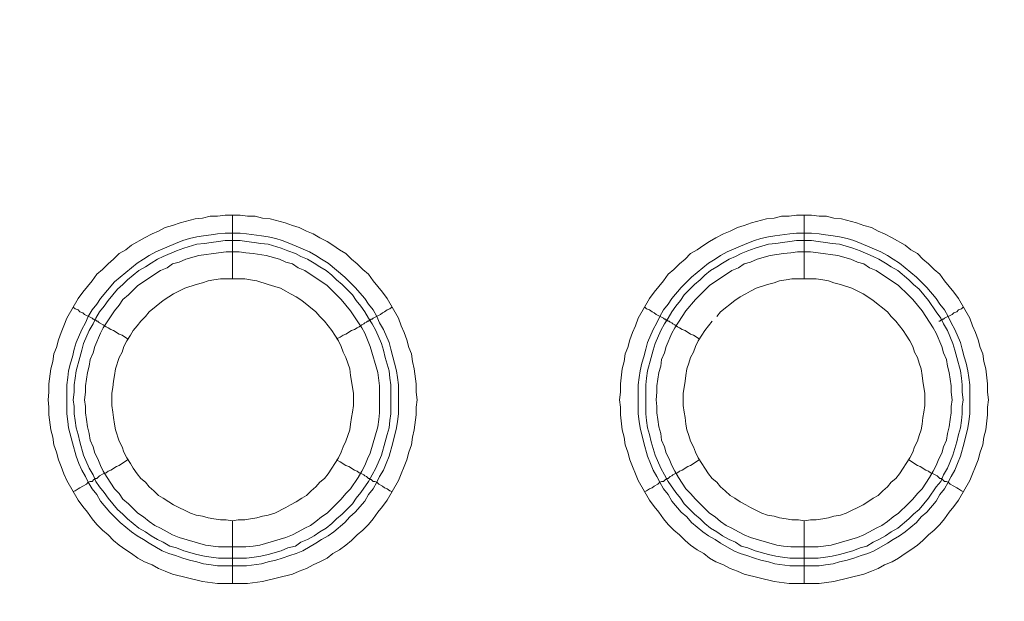
# Model space of a CAD drawing. Units: millimetres. Extents: x 902 to 5737, y 8259 to 13590.
# Drawn here: x 4733 to 4811, y 11977 to 12023 of the extents above; entities that cross this region are included whole.
import ezdxf

# ---------------------------------------------------------------- set-up
doc = ezdxf.new("R2010")
doc.units = ezdxf.units.MM
doc.header["$LTSCALE"] = 0.5
doc.layers.get('0').update_dxf_attribs({"lineweight": 0})

msp = doc.modelspace()

# ---------------------------------------------------------------- linework, layer by layer
at = {"color": 7}
for p, q in [((4749.822, 12002.144), (4749.822, 12007.156)), ((4794.782, 12002.144), (4794.782, 12007.156)), ((4749.822, 11983.128), (4749.822, 11978.19)), ((4794.782, 11983.128), (4794.782, 11978.19)), ((4748.717, 11980.18), (4750.928, 11980.18)), ((4793.677, 11980.18), (4795.888, 11980.18))]:
    msp.add_line(p, q, dxfattribs=at)
at = {"ltscale": 0.2}
for points in [[(5689.659, 12017.659, 1), (4259.659, 12017.659, 1)], [(5689.659, 12017.659, -1), (4259.659, 12017.659, -1)]]:
    msp.add_lwpolyline(points, format="xyb", dxfattribs=at)
at = {"ltscale": 0.2, "extrusion": (9.00927e-32, -2.22045e-16, -1)}
msp.add_lwpolyline([(-4974.659, 12680.659, -1), (-4974.659, 11354.659)], format="xyb", dxfattribs=at)
at = {"color": 7, "flags": 128}
for points in [[(4751.002, 11978.19), (4748.643, 11978.19), (4747.464, 11978.337), (4745.105, 11978.927), (4744.516, 11979.148), (4744, 11979.369), (4743.484, 11979.664), (4742.894, 11979.885), (4742.378, 11980.18), (4741.862, 11980.548), (4741.42, 11980.843), (4740.904, 11981.212), (4740.462, 11981.58), (4740.02, 11982.022), (4739.577, 11982.391), (4739.135, 11982.833), (4738.767, 11983.275), (4738.398, 11983.791), (4738.03, 11984.234), (4737.661, 11984.75), (4736.777, 11986.297), (4736.555, 11986.813), (4736.334, 11987.403), (4736.113, 11987.919), (4735.966, 11988.508), (4735.745, 11989.098), (4735.671, 11989.688), (4735.524, 11990.277), (4735.376, 11991.457), (4735.376, 11992.046), (4735.302, 11992.636), (4735.376, 11993.226), (4735.376, 11993.889), (4735.524, 11995.068), (4735.671, 11995.658), (4735.745, 11996.248), (4735.966, 11996.763), (4736.113, 11997.353), (4736.334, 11997.943), (4736.555, 11998.459), (4736.777, 11999.048), (4737.661, 12000.596), (4738.03, 12001.112), (4738.767, 12001.996), (4739.135, 12002.512), (4739.577, 12002.881), (4740.02, 12003.323), (4740.462, 12003.692), (4740.904, 12004.134), (4741.42, 12004.429), (4741.862, 12004.797), (4742.894, 12005.387), (4743.484, 12005.682), (4744, 12005.903), (4744.516, 12006.198), (4745.105, 12006.345), (4745.695, 12006.566), (4746.874, 12006.861), (4747.464, 12006.935), (4748.053, 12007.082), (4748.643, 12007.082), (4749.233, 12007.156), (4750.412, 12007.156)], [(4750.412, 12007.156), (4751.002, 12007.082), (4751.591, 12007.082), (4752.181, 12006.935), (4752.771, 12006.861), (4753.95, 12006.566), (4754.539, 12006.345), (4755.055, 12006.198), (4755.645, 12005.903), (4756.161, 12005.682), (4756.677, 12005.387), (4757.267, 12005.092), (4757.709, 12004.797), (4758.225, 12004.429), (4758.741, 12004.134), (4759.183, 12003.692), (4759.625, 12003.323), (4760.067, 12002.881), (4760.51, 12002.512), (4760.878, 12001.996), (4761.615, 12001.112), (4761.984, 12000.596), (4762.868, 11999.048), (4763.089, 11998.459), (4763.31, 11997.943), (4763.531, 11997.353), (4763.679, 11996.763), (4763.9, 11996.248), (4763.974, 11995.658), (4764.121, 11995.068), (4764.268, 11993.889), (4764.268, 11993.226), (4764.342, 11992.636), (4764.268, 11992.046), (4764.268, 11991.457), (4764.121, 11990.277), (4763.974, 11989.688), (4763.9, 11989.098), (4763.679, 11988.508), (4763.531, 11987.919), (4763.31, 11987.403), (4763.089, 11986.813), (4762.868, 11986.297), (4761.984, 11984.75), (4761.615, 11984.234), (4761.247, 11983.791), (4760.878, 11983.275), (4760.51, 11982.833), (4760.067, 11982.391), (4759.625, 11982.022), (4759.183, 11981.58), (4758.741, 11981.212), (4758.225, 11980.843), (4757.709, 11980.548), (4757.267, 11980.18), (4756.677, 11979.885), (4756.161, 11979.664), (4755.645, 11979.369), (4755.055, 11979.148), (4754.539, 11978.927), (4752.181, 11978.337), (4751.002, 11978.19)], [(4795.962, 11978.19), (4793.603, 11978.19), (4792.424, 11978.337), (4790.065, 11978.927), (4789.549, 11979.148), (4788.96, 11979.369), (4788.444, 11979.664), (4787.854, 11979.885), (4787.338, 11980.18), (4786.896, 11980.548), (4786.38, 11980.843), (4785.864, 11981.212), (4785.422, 11981.58), (4784.98, 11982.022), (4784.537, 11982.391), (4784.095, 11982.833), (4783.727, 11983.275), (4783.358, 11983.791), (4782.99, 11984.234), (4782.621, 11984.75), (4781.737, 11986.297), (4781.515, 11986.813), (4781.294, 11987.403), (4781.073, 11987.919), (4780.926, 11988.508), (4780.705, 11989.098), (4780.631, 11989.688), (4780.484, 11990.277), (4780.336, 11991.457), (4780.336, 11992.046), (4780.262, 11992.636), (4780.336, 11993.226), (4780.336, 11993.889), (4780.484, 11995.068), (4780.631, 11995.658), (4780.705, 11996.248), (4780.926, 11996.763), (4781.073, 11997.353), (4781.294, 11997.943), (4781.515, 11998.459), (4781.737, 11999.048), (4782.621, 12000.596), (4782.99, 12001.112), (4783.727, 12001.996), (4784.095, 12002.512), (4784.537, 12002.881), (4784.98, 12003.323), (4785.422, 12003.692), (4785.864, 12004.134), (4786.38, 12004.429), (4786.896, 12004.797), (4787.338, 12005.092), (4787.854, 12005.387), (4788.444, 12005.682), (4788.96, 12005.903), (4789.549, 12006.198), (4790.065, 12006.345), (4790.655, 12006.566), (4791.834, 12006.861), (4792.424, 12006.935), (4793.013, 12007.082), (4793.603, 12007.082), (4794.193, 12007.156), (4795.372, 12007.156)], [(4795.372, 12007.156), (4795.962, 12007.082), (4796.551, 12007.082), (4797.141, 12006.935), (4797.731, 12006.861), (4798.91, 12006.566), (4799.499, 12006.345), (4800.089, 12006.198), (4800.605, 12005.903), (4801.121, 12005.682), (4801.711, 12005.387), (4802.742, 12004.797), (4803.185, 12004.429), (4803.701, 12004.134), (4804.143, 12003.692), (4804.585, 12003.323), (4805.027, 12002.881), (4805.47, 12002.512), (4805.838, 12001.996), (4806.575, 12001.112), (4806.944, 12000.596), (4807.828, 11999.048), (4808.049, 11998.459), (4808.27, 11997.943), (4808.491, 11997.353), (4808.639, 11996.763), (4808.86, 11996.248), (4808.934, 11995.658), (4809.081, 11995.068), (4809.228, 11993.889), (4809.228, 11993.226), (4809.302, 11992.636), (4809.228, 11992.046), (4809.228, 11991.457), (4809.081, 11990.277), (4808.934, 11989.688), (4808.86, 11989.098), (4808.639, 11988.508), (4808.491, 11987.919), (4808.27, 11987.403), (4808.049, 11986.813), (4807.828, 11986.297), (4806.944, 11984.75), (4806.575, 11984.234), (4806.207, 11983.791), (4805.838, 11983.275), (4805.47, 11982.833), (4805.027, 11982.391), (4804.585, 11982.022), (4804.143, 11981.58), (4803.701, 11981.212), (4803.185, 11980.843), (4802.742, 11980.548), (4802.227, 11980.18), (4801.711, 11979.885), (4801.121, 11979.664), (4800.605, 11979.369), (4800.089, 11979.148), (4799.499, 11978.927), (4797.141, 11978.337), (4795.962, 11978.19)], [(4750.412, 12005.755), (4750.928, 12005.682), (4752.107, 12005.534), (4752.623, 12005.461), (4753.213, 12005.313), (4753.729, 12005.166), (4754.318, 12004.945), (4755.866, 12004.281), (4756.382, 12003.987), (4756.824, 12003.692), (4757.34, 12003.397), (4758.667, 12002.291), (4759.478, 12001.481), (4760.215, 12000.596), (4760.51, 12000.154), (4760.878, 11999.712), (4761.173, 11999.196), (4761.394, 11998.68), (4761.689, 11998.164), (4762.131, 11997.132), (4762.278, 11996.616), (4762.426, 11996.026), (4762.573, 11995.51), (4762.721, 11994.921), (4762.794, 11994.405), (4762.868, 11993.815), (4762.868, 11991.53), (4762.794, 11990.941), (4762.721, 11990.425), (4762.426, 11989.246), (4762.131, 11988.214), (4761.91, 11987.624), (4761.689, 11987.108), (4761.394, 11986.592), (4761.173, 11986.15), (4760.878, 11985.634), (4760.51, 11985.192), (4760.215, 11984.676), (4759.478, 11983.791), (4759.035, 11983.423), (4758.667, 11982.981), (4757.782, 11982.244), (4757.34, 11981.949), (4756.824, 11981.654), (4756.382, 11981.359), (4755.35, 11980.769), (4754.834, 11980.548), (4754.318, 11980.401), (4753.729, 11980.18), (4753.213, 11980.032), (4752.623, 11979.885), (4752.107, 11979.738), (4750.928, 11979.59), (4748.643, 11979.59), (4748.127, 11979.664), (4747.537, 11979.738), (4747.022, 11979.885), (4746.432, 11980.032), (4745.916, 11980.18), (4745.326, 11980.401), (4744.81, 11980.548), (4744.294, 11980.769), (4743.263, 11981.359), (4742.82, 11981.654), (4742.304, 11981.949), (4741.862, 11982.244), (4740.978, 11982.981), (4740.167, 11983.791), (4739.43, 11984.676), (4739.135, 11985.192), (4738.767, 11985.634), (4738.472, 11986.15), (4738.251, 11986.592), (4737.956, 11987.108), (4737.735, 11987.624), (4737.514, 11988.214), (4737.219, 11989.246), (4736.924, 11990.425), (4736.85, 11990.941), (4736.777, 11991.53), (4736.777, 11993.815), (4736.85, 11994.405), (4736.924, 11994.921), (4737.071, 11995.51), (4737.219, 11996.026), (4737.366, 11996.616), (4737.514, 11997.132), (4737.956, 11998.164), (4738.251, 11998.68), (4738.472, 11999.196), (4738.767, 11999.712), (4739.135, 12000.154), (4739.43, 12000.596), (4740.536, 12001.923), (4742.304, 12003.397), (4742.82, 12003.692), (4743.263, 12003.987), (4743.779, 12004.281), (4745.326, 12004.945), (4745.916, 12005.166), (4746.432, 12005.313), (4747.022, 12005.461), (4747.537, 12005.534), (4748.127, 12005.608), (4748.643, 12005.682), (4749.233, 12005.755), (4750.412, 12005.755)], [(4795.372, 12005.755), (4795.962, 12005.682), (4796.478, 12005.608), (4797.067, 12005.534), (4797.583, 12005.461), (4798.173, 12005.313), (4798.689, 12005.166), (4799.278, 12004.945), (4800.826, 12004.281), (4801.342, 12003.987), (4801.784, 12003.692), (4802.3, 12003.397), (4803.627, 12002.291), (4804.438, 12001.481), (4805.175, 12000.596), (4805.47, 12000.154), (4805.838, 11999.712), (4806.133, 11999.196), (4806.354, 11998.68), (4806.649, 11998.164), (4807.091, 11997.132), (4807.238, 11996.616), (4807.386, 11996.026), (4807.533, 11995.51), (4807.681, 11994.921), (4807.754, 11994.405), (4807.828, 11993.815), (4807.828, 11991.53), (4807.754, 11990.941), (4807.681, 11990.425), (4807.386, 11989.246), (4807.091, 11988.214), (4806.87, 11987.624), (4806.649, 11987.108), (4806.354, 11986.592), (4806.133, 11986.15), (4805.838, 11985.634), (4805.47, 11985.192), (4805.175, 11984.676), (4804.438, 11983.791), (4803.995, 11983.423), (4803.627, 11982.981), (4802.742, 11982.244), (4802.3, 11981.949), (4801.784, 11981.654), (4801.342, 11981.359), (4800.31, 11980.769), (4799.794, 11980.548), (4799.278, 11980.401), (4798.689, 11980.18), (4798.173, 11980.032), (4797.583, 11979.885), (4797.067, 11979.738), (4796.478, 11979.664), (4795.962, 11979.59), (4793.677, 11979.59), (4792.497, 11979.738), (4791.982, 11979.885), (4791.392, 11980.032), (4790.876, 11980.18), (4790.286, 11980.401), (4789.77, 11980.548), (4789.254, 11980.769), (4788.223, 11981.359), (4787.78, 11981.654), (4787.264, 11981.949), (4786.822, 11982.244), (4785.938, 11982.981), (4785.569, 11983.423), (4785.127, 11983.791), (4784.39, 11984.676), (4784.095, 11985.192), (4783.727, 11985.634), (4783.432, 11986.15), (4783.211, 11986.592), (4782.916, 11987.108), (4782.695, 11987.624), (4782.474, 11988.214), (4782.179, 11989.246), (4781.884, 11990.425), (4781.81, 11990.941), (4781.737, 11991.53), (4781.737, 11993.815), (4781.81, 11994.405), (4781.884, 11994.921), (4782.031, 11995.51), (4782.179, 11996.026), (4782.326, 11996.616), (4782.474, 11997.132), (4782.916, 11998.164), (4783.211, 11998.68), (4783.432, 11999.196), (4783.727, 11999.712), (4784.095, 12000.154), (4784.39, 12000.596), (4785.127, 12001.481), (4785.938, 12002.291), (4787.264, 12003.397), (4787.78, 12003.692), (4788.223, 12003.987), (4788.739, 12004.281), (4790.286, 12004.945), (4790.876, 12005.166), (4791.392, 12005.313), (4791.982, 12005.461), (4792.497, 12005.534), (4793.677, 12005.682), (4794.193, 12005.755), (4795.372, 12005.755)], [(4750.412, 12005.166), (4749.233, 12005.166), (4748.717, 12005.092), (4748.127, 12005.018), (4747.611, 12004.945), (4747.022, 12004.871), (4745.99, 12004.576), (4745.4, 12004.355), (4744.368, 12003.913), (4743.926, 12003.692), (4743.41, 12003.397), (4742.968, 12003.102), (4742.452, 12002.807), (4741.567, 12002.07), (4741.199, 12001.702), (4740.757, 12001.333), (4740.02, 12000.449), (4739.725, 12000.006), (4739.356, 11999.564), (4739.061, 11999.048), (4738.84, 11998.606), (4738.545, 11998.09), (4738.103, 11997.058), (4737.956, 11996.542), (4737.808, 11995.953), (4737.514, 11994.921), (4737.44, 11994.331), (4737.366, 11993.815), (4737.366, 11993.226), (4737.292, 11992.636), (4737.366, 11992.12), (4737.366, 11991.53), (4737.44, 11991.014), (4737.514, 11990.425), (4737.661, 11989.909), (4737.808, 11989.319), (4738.103, 11988.287), (4738.545, 11987.256), (4738.84, 11986.74), (4739.061, 11986.224), (4739.356, 11985.781), (4739.725, 11985.339), (4740.02, 11984.897), (4740.757, 11984.012), (4741.199, 11983.644), (4741.567, 11983.275), (4742.452, 11982.538), (4742.968, 11982.244), (4743.41, 11981.949), (4743.926, 11981.654), (4744.368, 11981.433), (4744.884, 11981.138), (4745.4, 11980.991), (4745.99, 11980.769), (4747.022, 11980.475), (4747.611, 11980.327), (4748.127, 11980.254), (4748.717, 11980.18)], [(4750.412, 12005.166), (4750.928, 12005.092), (4751.518, 12005.018), (4752.033, 12004.945), (4752.623, 12004.871), (4753.655, 12004.576), (4754.171, 12004.355), (4754.761, 12004.134), (4755.203, 12003.913), (4755.719, 12003.692), (4756.235, 12003.397), (4756.677, 12003.102), (4757.193, 12002.807), (4757.635, 12002.439), (4758.004, 12002.07), (4758.446, 12001.702), (4758.814, 12001.333), (4759.257, 12000.891), (4759.551, 12000.449), (4759.92, 12000.006), (4760.215, 11999.564), (4760.51, 11999.048), (4760.804, 11998.606), (4761.099, 11998.09), (4761.541, 11997.058), (4761.689, 11996.542), (4761.836, 11995.953), (4762.131, 11994.921), (4762.205, 11994.331), (4762.278, 11993.815), (4762.278, 11991.53), (4762.205, 11991.014), (4762.131, 11990.425), (4761.984, 11989.909), (4761.836, 11989.319), (4761.541, 11988.287), (4761.099, 11987.256), (4760.51, 11986.224), (4759.92, 11985.339), (4759.551, 11984.897), (4759.257, 11984.455), (4758.446, 11983.644), (4758.004, 11983.275), (4757.635, 11982.907), (4757.193, 11982.538), (4756.677, 11982.244), (4756.235, 11981.949), (4755.719, 11981.654), (4755.203, 11981.433), (4754.761, 11981.138), (4754.171, 11980.991), (4753.655, 11980.769), (4752.623, 11980.475), (4752.033, 11980.327), (4751.518, 11980.254), (4750.928, 11980.18)], [(4795.372, 12005.166), (4794.193, 12005.166), (4793.677, 12005.092), (4793.087, 12005.018), (4792.571, 12004.945), (4791.982, 12004.871), (4790.95, 12004.576), (4790.36, 12004.355), (4789.844, 12004.134), (4789.402, 12003.913), (4788.886, 12003.692), (4788.37, 12003.397), (4787.928, 12003.102), (4787.412, 12002.807), (4786.97, 12002.439), (4786.601, 12002.07), (4786.159, 12001.702), (4785.348, 12000.891), (4785.053, 12000.449), (4784.685, 12000.006), (4784.39, 11999.564), (4784.095, 11999.048), (4783.8, 11998.606), (4783.505, 11998.09), (4783.063, 11997.058), (4782.916, 11996.542), (4782.768, 11995.953), (4782.474, 11994.921), (4782.4, 11994.331), (4782.326, 11993.815), (4782.326, 11991.53), (4782.4, 11991.014), (4782.474, 11990.425), (4782.621, 11989.909), (4782.768, 11989.319), (4783.063, 11988.287), (4783.505, 11987.256), (4784.095, 11986.224), (4784.685, 11985.339), (4785.053, 11984.897), (4785.348, 11984.455), (4786.159, 11983.644), (4786.601, 11983.275), (4786.97, 11982.907), (4787.412, 11982.538), (4787.928, 11982.244), (4788.37, 11981.949), (4788.886, 11981.654), (4789.402, 11981.433), (4789.844, 11981.138), (4790.36, 11980.991), (4790.95, 11980.769), (4791.982, 11980.475), (4792.571, 11980.327), (4793.087, 11980.254), (4793.677, 11980.18)], [(4795.372, 12005.166), (4795.888, 12005.092), (4796.478, 12005.018), (4796.993, 12004.945), (4797.583, 12004.871), (4798.615, 12004.576), (4799.205, 12004.355), (4800.236, 12003.913), (4800.679, 12003.692), (4801.195, 12003.397), (4801.637, 12003.102), (4802.153, 12002.807), (4803.037, 12002.07), (4803.406, 12001.702), (4803.848, 12001.333), (4804.585, 12000.449), (4805.175, 11999.564), (4805.543, 11999.048), (4805.764, 11998.606), (4806.059, 11998.09), (4806.501, 11997.058), (4806.649, 11996.542), (4806.796, 11995.953), (4807.091, 11994.921), (4807.165, 11994.331), (4807.238, 11993.815), (4807.238, 11993.226), (4807.312, 11992.636), (4807.238, 11992.12), (4807.238, 11991.53), (4807.165, 11991.014), (4807.091, 11990.425), (4806.944, 11989.909), (4806.796, 11989.319), (4806.501, 11988.287), (4806.059, 11987.256), (4805.764, 11986.74), (4805.543, 11986.224), (4805.175, 11985.781), (4804.585, 11984.897), (4803.848, 11984.012), (4803.406, 11983.644), (4803.037, 11983.275), (4802.153, 11982.538), (4801.637, 11982.244), (4801.195, 11981.949), (4800.679, 11981.654), (4800.236, 11981.433), (4799.721, 11981.138), (4799.205, 11980.991), (4798.615, 11980.769), (4797.583, 11980.475), (4796.993, 11980.327), (4796.478, 11980.254), (4795.888, 11980.18)], [(4750.338, 12004.281), (4749.306, 12004.281), (4748.717, 12004.208), (4747.169, 12003.987), (4746.137, 12003.692), (4745.621, 12003.471), (4745.105, 12003.323), (4744.663, 12003.028), (4744.147, 12002.807), (4742.378, 12001.628), (4741.641, 12000.891), (4741.199, 12000.522), (4740.904, 12000.08), (4740.536, 11999.638), (4739.651, 11998.311), (4739.43, 11997.869), (4738.988, 11996.837), (4738.84, 11996.321), (4738.619, 11995.805), (4738.545, 11995.289), (4738.398, 11994.773), (4738.251, 11993.742), (4738.251, 11993.226), (4738.177, 11992.636), (4738.251, 11992.12), (4738.251, 11991.604), (4738.324, 11991.088), (4738.398, 11990.499), (4738.545, 11989.983), (4738.619, 11989.467), (4738.84, 11988.951), (4738.988, 11988.435), (4739.209, 11987.993), (4739.43, 11987.477), (4739.651, 11987.034), (4739.946, 11986.518), (4740.536, 11985.634), (4740.904, 11985.265), (4741.199, 11984.823), (4741.641, 11984.455), (4742.01, 11984.086), (4742.378, 11983.718), (4742.82, 11983.423), (4743.263, 11983.054), (4743.705, 11982.76), (4744.147, 11982.538), (4744.663, 11982.244), (4745.105, 11982.022), (4745.621, 11981.801), (4747.685, 11981.212), (4748.717, 11981.064), (4750.854, 11981.064), (4751.444, 11981.138), (4751.96, 11981.212), (4754.024, 11981.801), (4754.539, 11982.022), (4754.982, 11982.244), (4755.498, 11982.538), (4755.94, 11982.76), (4756.382, 11983.054), (4756.824, 11983.423), (4757.267, 11983.718), (4758.004, 11984.455), (4758.372, 11984.823), (4758.741, 11985.265), (4759.109, 11985.634), (4759.699, 11986.518), (4759.994, 11987.034), (4760.215, 11987.477), (4760.436, 11987.993), (4760.657, 11988.435), (4761.247, 11990.499), (4761.32, 11991.088), (4761.394, 11991.604), (4761.394, 11993.742), (4761.247, 11994.773), (4760.657, 11996.837), (4760.215, 11997.869), (4759.994, 11998.311), (4759.109, 11999.638), (4758.372, 12000.522), (4757.635, 12001.259), (4757.267, 12001.628), (4755.498, 12002.807), (4754.982, 12003.028), (4754.539, 12003.323), (4754.024, 12003.471), (4753.508, 12003.692), (4752.476, 12003.987), (4751.444, 12004.134), (4750.854, 12004.208), (4750.338, 12004.281)], [(4795.298, 12004.281), (4794.266, 12004.281), (4793.75, 12004.208), (4793.161, 12004.134), (4792.129, 12003.987), (4791.097, 12003.692), (4790.581, 12003.471), (4790.065, 12003.323), (4789.623, 12003.028), (4789.107, 12002.807), (4787.338, 12001.628), (4786.601, 12000.891), (4786.233, 12000.522), (4785.495, 11999.638), (4784.611, 11998.311), (4784.39, 11997.869), (4783.948, 11996.837), (4783.8, 11996.321), (4783.579, 11995.805), (4783.505, 11995.289), (4783.358, 11994.773), (4783.211, 11993.742), (4783.211, 11993.226), (4783.137, 11992.636), (4783.211, 11992.12), (4783.211, 11991.604), (4783.284, 11991.088), (4783.358, 11990.499), (4783.505, 11989.983), (4783.579, 11989.467), (4783.8, 11988.951), (4783.948, 11988.435), (4784.169, 11987.993), (4784.39, 11987.477), (4784.611, 11987.034), (4784.906, 11986.518), (4785.495, 11985.634), (4785.864, 11985.265), (4786.233, 11984.823), (4786.97, 11984.086), (4787.338, 11983.718), (4787.78, 11983.423), (4788.223, 11983.054), (4788.665, 11982.76), (4789.107, 11982.538), (4789.623, 11982.244), (4790.065, 11982.022), (4790.581, 11981.801), (4792.645, 11981.212), (4793.161, 11981.138), (4793.75, 11981.064), (4795.888, 11981.064), (4796.92, 11981.212), (4798.983, 11981.801), (4799.499, 11982.022), (4799.942, 11982.244), (4800.458, 11982.538), (4800.9, 11982.76), (4801.342, 11983.054), (4801.784, 11983.423), (4802.227, 11983.718), (4802.964, 11984.455), (4803.332, 11984.823), (4803.701, 11985.265), (4804.069, 11985.634), (4804.659, 11986.518), (4804.954, 11987.034), (4805.175, 11987.477), (4805.396, 11987.993), (4805.617, 11988.435), (4805.764, 11988.951), (4805.985, 11989.467), (4806.059, 11989.983), (4806.207, 11990.499), (4806.28, 11991.088), (4806.354, 11991.604), (4806.354, 11992.12), (4806.428, 11992.636), (4806.354, 11993.226), (4806.354, 11993.742), (4806.207, 11994.773), (4806.059, 11995.289), (4805.985, 11995.805), (4805.764, 11996.321), (4805.617, 11996.837), (4805.175, 11997.869), (4804.954, 11998.311), (4804.069, 11999.638), (4803.332, 12000.522), (4802.964, 12000.891), (4802.227, 12001.628), (4800.458, 12002.807), (4799.942, 12003.028), (4799.499, 12003.323), (4798.983, 12003.471), (4798.468, 12003.692), (4797.436, 12003.987), (4795.888, 12004.208), (4795.298, 12004.281)], [(4750.78, 12002.144), (4748.864, 12002.144), (4748.348, 12002.07), (4747.906, 12001.996), (4747.464, 12001.849), (4746.948, 12001.702), (4746.063, 12001.407), (4745.179, 12000.965), (4744.81, 12000.744), (4744.368, 12000.449), (4743.263, 11999.564), (4742.968, 11999.196), (4742.599, 11998.827), (4742.304, 11998.459), (4742.01, 11998.09), (4741.788, 11997.722), (4741.494, 11997.279), (4741.273, 11996.837), (4741.125, 11996.395), (4740.904, 11995.953), (4740.609, 11995.068), (4740.536, 11994.552), (4740.462, 11994.11), (4740.388, 11993.594), (4740.314, 11993.152), (4740.314, 11992.194), (4740.388, 11991.678), (4740.462, 11991.236), (4740.536, 11990.72), (4740.609, 11990.277), (4740.904, 11989.393), (4741.125, 11988.951), (4741.273, 11988.508), (4741.494, 11988.066), (4741.788, 11987.624), (4742.01, 11987.256), (4742.304, 11986.813), (4742.599, 11986.445), (4742.968, 11986.15), (4743.263, 11985.781), (4743.631, 11985.487), (4744, 11985.118), (4744.368, 11984.897), (4744.81, 11984.602), (4745.179, 11984.381), (4746.506, 11983.718), (4746.948, 11983.57), (4747.464, 11983.497), (4747.906, 11983.349), (4748.348, 11983.275), (4748.864, 11983.202), (4749.306, 11983.202), (4749.822, 11983.128)], [(4749.822, 11983.128), (4750.265, 11983.202), (4750.78, 11983.202), (4751.223, 11983.275), (4751.739, 11983.349), (4752.181, 11983.497), (4752.623, 11983.57), (4753.139, 11983.718), (4754.024, 11984.16), (4754.392, 11984.381), (4754.834, 11984.602), (4755.276, 11984.897), (4755.645, 11985.118), (4756.014, 11985.487), (4756.382, 11985.781), (4756.677, 11986.15), (4757.045, 11986.445), (4757.34, 11986.813), (4757.635, 11987.256), (4757.856, 11987.624), (4758.151, 11988.066), (4758.372, 11988.508), (4758.52, 11988.951), (4758.741, 11989.393), (4759.035, 11990.277), (4759.109, 11990.72), (4759.183, 11991.236), (4759.257, 11991.678), (4759.33, 11992.194), (4759.33, 11993.152), (4759.257, 11993.594), (4759.183, 11994.11), (4759.109, 11994.552), (4759.035, 11995.068), (4758.741, 11995.953), (4758.52, 11996.395), (4758.372, 11996.837), (4758.151, 11997.279), (4757.856, 11997.722), (4757.635, 11998.09), (4757.045, 11998.827), (4756.677, 11999.196), (4756.382, 11999.564), (4755.276, 12000.449), (4754.834, 12000.744), (4754.392, 12000.965), (4754.024, 12001.186), (4753.581, 12001.407), (4753.139, 12001.554), (4752.623, 12001.702), (4751.739, 12001.996), (4751.223, 12002.07), (4750.78, 12002.144)], [(4795.74, 12002.144), (4793.824, 12002.144), (4793.382, 12002.07), (4792.866, 12001.996), (4792.424, 12001.849), (4791.908, 12001.702), (4791.023, 12001.407), (4790.581, 12001.186), (4790.213, 12000.965), (4789.77, 12000.744), (4789.328, 12000.449), (4788.223, 11999.564), (4787.928, 11999.196)], [(4794.782, 11983.128), (4795.298, 11983.202), (4795.74, 11983.202), (4796.256, 11983.275), (4796.699, 11983.349), (4797.141, 11983.497), (4797.657, 11983.57), (4798.099, 11983.718), (4799.426, 11984.381), (4799.794, 11984.602), (4800.236, 11984.897), (4800.605, 11985.118), (4800.974, 11985.487), (4801.342, 11985.781), (4801.637, 11986.15), (4802.005, 11986.445), (4802.3, 11986.813), (4802.595, 11987.256), (4802.816, 11987.624), (4803.111, 11988.066), (4803.332, 11988.508), (4803.479, 11988.951), (4803.701, 11989.393), (4803.848, 11989.835), (4803.995, 11990.277), (4804.069, 11990.72), (4804.143, 11991.236), (4804.217, 11991.678), (4804.29, 11992.194), (4804.29, 11993.152), (4804.217, 11993.594), (4804.143, 11994.11), (4804.069, 11994.552), (4803.995, 11995.068), (4803.848, 11995.51), (4803.701, 11995.953), (4803.479, 11996.395), (4803.332, 11996.837), (4803.111, 11997.279), (4802.816, 11997.722), (4802.595, 11998.09), (4802.3, 11998.459), (4802.005, 11998.827), (4801.637, 11999.196), (4801.342, 11999.564), (4800.236, 12000.449), (4799.794, 12000.744), (4799.426, 12000.965), (4798.541, 12001.407), (4797.657, 12001.702), (4797.141, 12001.849), (4796.699, 12001.996), (4796.256, 12002.07), (4795.74, 12002.144)], [(4737.292, 11999.933), (4737.44, 11999.785), (4737.661, 11999.712), (4737.808, 11999.564), (4738.03, 11999.491), (4738.177, 11999.343), (4738.767, 11999.048), (4738.84, 11998.975), (4738.914, 11998.975), (4738.988, 11998.901), (4739.061, 11998.901), (4739.135, 11998.827), (4739.209, 11998.827), (4739.283, 11998.753), (4739.356, 11998.68), (4739.651, 11998.532), (4739.872, 11998.385), (4740.02, 11998.311), (4740.241, 11998.164), (4740.462, 11998.09), (4740.904, 11997.795), (4741.125, 11997.722), (4741.567, 11997.427)], [(4762.352, 11999.933), (4762.205, 11999.785), (4761.984, 11999.712), (4761.763, 11999.564), (4761.615, 11999.491), (4761.468, 11999.343), (4760.878, 11999.048), (4760.804, 11998.975), (4760.731, 11998.975), (4760.657, 11998.901), (4760.583, 11998.901), (4760.51, 11998.827), (4760.436, 11998.827), (4760.362, 11998.753), (4760.215, 11998.68), (4760.141, 11998.606), (4759.994, 11998.532), (4759.772, 11998.385), (4759.625, 11998.311), (4759.404, 11998.164), (4759.183, 11998.09), (4758.741, 11997.795), (4758.52, 11997.722), (4758.298, 11997.574), (4758.004, 11997.427)], [(4782.252, 11999.933), (4782.4, 11999.785), (4782.621, 11999.712), (4782.842, 11999.564), (4782.99, 11999.491), (4783.137, 11999.343), (4783.727, 11999.048), (4783.8, 11998.975), (4783.874, 11998.975), (4783.948, 11998.901), (4784.021, 11998.901), (4784.095, 11998.827), (4784.169, 11998.827), (4784.243, 11998.753), (4784.39, 11998.68), (4784.464, 11998.606), (4784.611, 11998.532), (4784.832, 11998.385), (4784.98, 11998.311), (4785.201, 11998.164), (4785.422, 11998.09), (4785.864, 11997.795), (4786.085, 11997.722), (4786.527, 11997.427)], [(4807.312, 11999.933), (4807.165, 11999.785), (4806.944, 11999.712), (4806.796, 11999.564), (4806.575, 11999.491), (4806.428, 11999.343), (4805.838, 11999.048), (4805.764, 11998.975), (4805.691, 11998.975), (4805.617, 11998.901), (4805.543, 11998.901), (4805.47, 11998.827), (4805.396, 11998.827)], [(4787.559, 11998.827), (4786.97, 11998.09), (4786.748, 11997.722), (4786.454, 11997.279), (4786.233, 11996.837), (4786.085, 11996.395), (4785.864, 11995.953), (4785.717, 11995.51), (4785.569, 11995.068), (4785.495, 11994.552), (4785.422, 11994.11), (4785.348, 11993.594), (4785.274, 11993.152), (4785.274, 11992.194), (4785.348, 11991.678), (4785.422, 11991.236), (4785.495, 11990.72), (4785.569, 11990.277), (4785.717, 11989.835), (4785.864, 11989.393), (4786.085, 11988.951), (4786.233, 11988.508), (4786.454, 11988.066), (4786.748, 11987.624), (4786.97, 11987.256), (4787.264, 11986.813), (4787.559, 11986.445), (4787.928, 11986.15), (4788.223, 11985.781), (4788.591, 11985.487), (4788.96, 11985.118), (4789.328, 11984.897), (4789.77, 11984.602), (4790.213, 11984.381), (4790.581, 11984.16), (4791.466, 11983.718), (4791.908, 11983.57), (4792.424, 11983.497), (4792.866, 11983.349), (4793.382, 11983.275), (4793.824, 11983.202), (4794.34, 11983.202), (4794.782, 11983.128)], [(4737.292, 11985.413), (4737.44, 11985.487), (4737.661, 11985.634), (4737.808, 11985.708), (4738.03, 11985.855), (4738.324, 11986.003), (4738.472, 11986.15), (4738.619, 11986.224), (4738.767, 11986.224), (4738.914, 11986.371), (4738.988, 11986.371), (4738.988, 11986.445), (4739.135, 11986.445), (4739.356, 11986.666), (4739.651, 11986.813), (4739.872, 11986.887), (4740.02, 11987.034), (4740.241, 11987.108), (4740.683, 11987.403), (4740.904, 11987.477), (4741.567, 11987.919)], [(4762.352, 11985.413), (4762.205, 11985.487), (4761.984, 11985.634), (4761.763, 11985.708), (4761.615, 11985.855), (4761.32, 11986.003), (4761.173, 11986.15), (4761.025, 11986.224), (4760.878, 11986.224), (4760.731, 11986.371), (4760.657, 11986.371), (4760.657, 11986.445), (4760.51, 11986.445), (4760.362, 11986.592), (4760.215, 11986.666), (4760.141, 11986.74), (4759.994, 11986.813), (4759.772, 11986.887), (4759.625, 11987.034), (4759.404, 11987.108), (4758.962, 11987.403), (4758.741, 11987.477), (4758.298, 11987.771), (4758.004, 11987.919)], [(4782.252, 11985.413), (4782.4, 11985.487), (4782.621, 11985.634), (4782.842, 11985.708), (4782.99, 11985.855), (4783.284, 11986.003), (4783.432, 11986.15), (4783.579, 11986.224), (4783.727, 11986.224), (4783.874, 11986.371), (4783.948, 11986.371), (4783.948, 11986.445), (4784.095, 11986.445), (4784.243, 11986.592), (4784.39, 11986.666), (4784.464, 11986.74), (4784.611, 11986.813), (4784.832, 11986.887), (4784.98, 11987.034), (4785.201, 11987.108), (4785.643, 11987.403), (4785.864, 11987.477), (4786.527, 11987.919)], [(4807.312, 11985.413), (4807.165, 11985.487), (4806.944, 11985.634), (4806.796, 11985.708), (4806.575, 11985.855), (4806.28, 11986.003), (4806.133, 11986.15), (4805.985, 11986.224), (4805.838, 11986.224), (4805.691, 11986.371), (4805.617, 11986.371), (4805.617, 11986.445), (4805.47, 11986.445), (4805.322, 11986.592), (4805.248, 11986.666), (4804.954, 11986.813), (4804.732, 11986.887), (4804.585, 11987.034), (4804.364, 11987.108), (4803.922, 11987.403), (4803.701, 11987.477), (4803.037, 11987.919)]]:
    msp.add_lwpolyline(points, dxfattribs=at)

doc.saveas('drawing.dxf')
